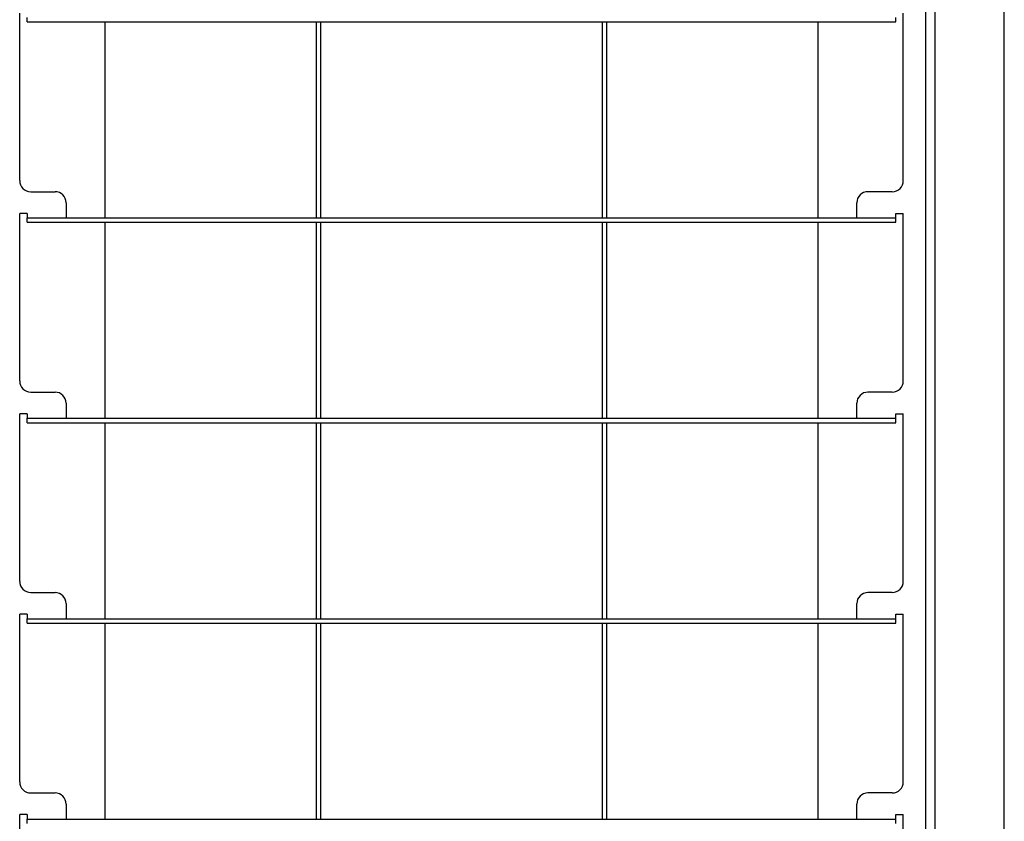
# Model space of a CAD drawing. Extents: x -57 to 354, y -38 to 248.
# Drawn here: x 6 to 9, y 57 to 60 of the extents above; entities that cross this region are included whole.
import ezdxf

# ---------------------------------------------------------------- set-up
doc = ezdxf.new("R2010")
doc.units = 0
doc.header["$MEASUREMENT"] = 0
doc.layers.add('_9-A_中線', color=7, linetype='CONTINUOUS')

msp = doc.modelspace()

# ---------------------------------------------------------------- linework, layer by layer
at = {"layer": '_9-A_中線', "color": 7, "linetype": 'Continuous'}
for p, q in [((8.9382, 52.5363), (8.9382, 62.1269)), ((8.704, 62.1112), (8.704, 52.6927)), ((8.7313, 61.68), (8.7313, 52.9832)), ((6.0109, 59.2393), (6.0109, 59.7375)), ((6.0332, 59.711), (6.0332, 59.7243)), ((8.6154, 59.711), (8.6154, 59.7243)), ((8.6378, 59.2393), (8.6378, 59.7375)), ((6.0332, 59.711), (8.6154, 59.711)), ((6.265, 59.1284), (6.265, 59.711)), ((6.8923, 59.711), (6.8923, 59.1284)), ((6.9055, 59.711), (6.9055, 59.1284)), ((7.7431, 59.711), (7.7431, 59.1284)), ((7.7563, 59.1284), (7.7563, 59.711)), ((8.3837, 59.711), (8.3837, 59.1284)), ((6.044, 59.2062), (6.116, 59.2062)), ((8.6047, 59.2062), (8.5327, 59.2062)), ((6.1491, 59.1731), (6.1491, 59.1284)), ((8.4996, 59.1284), (8.4996, 59.1731)), ((6.0109, 58.6434), (6.0109, 59.1416)), ((6.0332, 59.1416), (6.0109, 59.1416)), ((6.0332, 59.1416), (6.0332, 59.1284)), ((8.6154, 59.1416), (8.6378, 59.1416)), ((8.6154, 59.1284), (8.6154, 59.1416)), ((8.6378, 58.6434), (8.6378, 59.1416)), ((6.0332, 59.1284), (6.1491, 59.1284)), ((6.0332, 59.1152), (6.0332, 59.1284)), ((6.0332, 59.1152), (8.6154, 59.1152)), ((6.1491, 59.1284), (8.4996, 59.1284)), ((6.265, 58.5325), (6.265, 59.1152)), ((6.8923, 59.1152), (6.8923, 58.5325)), ((6.9055, 59.1152), (6.9055, 58.5325)), ((7.7431, 59.1152), (7.7431, 58.5325)), ((7.7563, 58.5325), (7.7563, 59.1152)), ((8.3837, 59.1152), (8.3837, 58.5325)), ((8.4996, 59.1284), (8.6154, 59.1284)), ((8.6154, 59.1152), (8.6154, 59.1284)), ((6.044, 58.6103), (6.116, 58.6103)), ((8.6047, 58.6103), (8.5327, 58.6103)), ((6.1491, 58.5772), (6.1491, 58.5325)), ((8.4996, 58.5325), (8.4996, 58.5772)), ((6.0109, 58.0475), (6.0109, 58.5457)), ((6.0332, 58.5457), (6.0109, 58.5457)), ((6.0332, 58.5457), (6.0332, 58.5325)), ((6.0332, 58.5325), (6.1491, 58.5325)), ((6.0332, 58.5193), (6.0332, 58.5325)), ((6.0332, 58.5193), (8.6154, 58.5193)), ((6.1491, 58.5325), (8.4996, 58.5325)), ((6.265, 57.9366), (6.265, 58.5193)), ((6.8923, 58.5193), (6.8923, 57.9366)), ((6.9055, 58.5193), (6.9055, 57.9366)), ((7.7431, 58.5193), (7.7431, 57.9366)), ((7.7563, 57.9366), (7.7563, 58.5193)), ((8.3837, 58.5193), (8.3837, 57.9366)), ((8.4996, 58.5325), (8.6154, 58.5325)), ((8.6154, 58.5457), (8.6378, 58.5457)), ((8.6154, 58.5325), (8.6154, 58.5457)), ((8.6154, 58.5193), (8.6154, 58.5325)), ((8.6378, 58.0475), (8.6378, 58.5457)), ((6.044, 58.0144), (6.116, 58.0144)), ((8.6047, 58.0144), (8.5327, 58.0144)), ((6.1491, 57.9813), (6.1491, 57.9366)), ((8.4996, 57.9366), (8.4996, 57.9813)), ((6.0332, 57.9499), (6.0109, 57.9499)), ((6.0109, 57.4516), (6.0109, 57.9499)), ((6.0332, 57.9499), (6.0332, 57.9366)), ((6.0332, 57.9366), (6.1491, 57.9366)), ((6.0332, 57.9234), (6.0332, 57.9366)), ((6.1491, 57.9366), (8.4996, 57.9366)), ((8.4996, 57.9366), (8.6154, 57.9366)), ((8.6154, 57.9499), (8.6378, 57.9499)), ((8.6154, 57.9366), (8.6154, 57.9499)), ((8.6154, 57.9234), (8.6154, 57.9366)), ((8.6378, 57.4516), (8.6378, 57.9499)), ((6.0332, 57.9234), (8.6154, 57.9234)), ((6.265, 57.3407), (6.265, 57.9234)), ((6.8923, 57.9234), (6.8923, 57.3407)), ((6.9055, 57.9234), (6.9055, 57.3407)), ((7.7431, 57.9234), (7.7431, 57.3407)), ((7.7563, 57.3407), (7.7563, 57.9234)), ((8.3837, 57.9234), (8.3837, 57.3407)), ((6.044, 57.4185), (6.116, 57.4185)), ((8.6047, 57.4185), (8.5327, 57.4185)), ((6.1491, 57.3854), (6.1491, 57.3407)), ((8.4996, 57.3407), (8.4996, 57.3854)), ((6.0332, 57.354), (6.0109, 57.354)), ((6.0109, 56.8557), (6.0109, 57.354)), ((6.0332, 57.354), (6.0332, 57.3407)), ((8.6154, 57.354), (8.6378, 57.354)), ((8.6154, 57.3407), (8.6154, 57.354)), ((8.6378, 56.8557), (8.6378, 57.354)), ((6.0332, 57.3407), (6.1491, 57.3407)), ((6.0332, 57.3275), (6.0332, 57.3407)), ((6.1491, 57.3407), (8.4996, 57.3407)), ((8.4996, 57.3407), (8.6154, 57.3407)), ((8.6154, 57.3275), (8.6154, 57.3407))]:
    msp.add_line(p, q, dxfattribs=at)
for centre, start, end in [((6.044, 59.2393), 180, 270), ((8.6047, 59.2393), 270, 0), ((6.116, 59.1731), 0, 90), ((8.5327, 59.1731), 90, 180), ((6.044, 58.6434), 180, 270), ((8.6047, 58.6434), 270, 360), ((6.116, 58.5772), 0, 90), ((8.5327, 58.5772), 90, 180), ((6.044, 58.0475), 180, 270), ((8.6047, 58.0475), 270, 360), ((6.116, 57.9813), 360, 90), ((8.5327, 57.9813), 90, 180), ((6.044, 57.4516), 180, 270), ((8.6047, 57.4516), 270, 360), ((6.116, 57.3854), 360, 90), ((8.5327, 57.3854), 90, 180)]:
    msp.add_arc(centre, 0.0331, start, end, dxfattribs=at)

doc.saveas('drawing.dxf')
